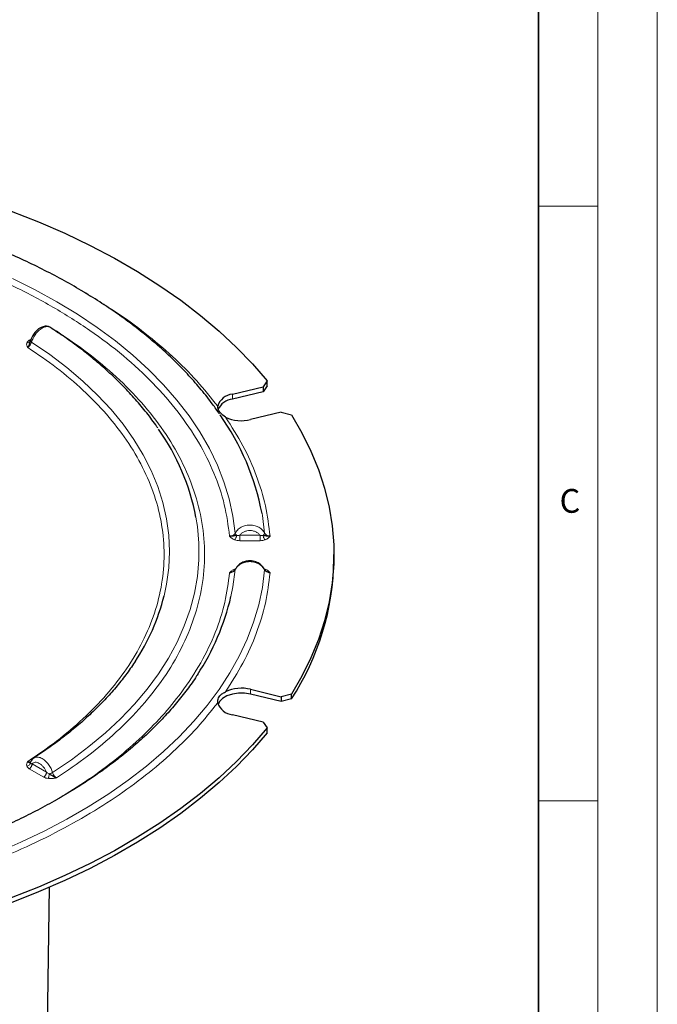
# Model space of a CAD drawing. Units: millimetres. Extents: x 0 to 420, y 0 to 297.
# Drawn here: x 366 to 420, y 131 to 214 of the extents above; entities that cross this region are included whole.
import ezdxf

# ---------------------------------------------------------------- set-up
doc = ezdxf.new("R2010")
doc.units = ezdxf.units.MM
doc.styles.add('SLDTEXTSTYLE0', font='TXT', dxfattribs={"width": 0.605})

msp = doc.modelspace()

# ---------------------------------------------------------------- linework, layer by layer
at = {"color": 7, "linetype": 'Continuous', "lineweight": 18}
for p, q in [((420, 0), (420, 297)), ((415, 292), (415, 5)), ((410, 198.5), (415, 198.5)), ((410, 148.5), (415, 148.5))]:
    msp.add_line(p, q, dxfattribs=at)
at = {"color": 7, "linetype": 'Continuous', "lineweight": 35}
msp.add_line((410, 5), (410, 287), dxfattribs=at)
at = {"color": 8, "linetype": 'Continuous', "lineweight": 18}
for p, q in [((371.3895, 191.5157), (371.5772, 191.4152)), ((371.5772, 191.4152), (372.3664, 190.924)), ((367.1836, 187.246), (367.3373, 187.3347)), ((384.2604, 182.6976), (384.2604, 182.2893)), ((384.8789, 170.8419), (386.5884, 170.8419)), ((386.5884, 170.3773), (384.8789, 170.3773)), ((384.4454, 167.996), (384.5381, 168.0203)), ((386.9371, 168.0182), (387.0219, 167.996)), ((385.7911, 157.8811), (385.7911, 157.4728)), ((367.4193, 151.6076), (368.6285, 150.9096)), ((368.3928, 150.5013), (367.1836, 151.1994))]:
    msp.add_line(p, q, dxfattribs=at)
at = {"color": 7, "linetype": 'Continuous', "lineweight": 25}
for p, q in [((384.2604, 182.6976), (386.8471, 183.3161)), ((387.184, 183.813), (386.8471, 183.3161)), ((387.184, 183.4047), (386.8471, 182.9079)), ((386.8471, 183.3161), (386.8471, 182.9079)), ((387.184, 183.4047), (387.184, 183.813)), ((386.8471, 182.9079), (384.2604, 182.2893)), ((388.3778, 181.1828), (385.7911, 180.5642)), ((388.3778, 181.1828), (389.2246, 180.969)), ((392.8012, 168.8144), (392.8012, 169.2227)), ((385.7911, 157.8811), (388.3778, 157.2626)), ((388.3778, 156.8543), (385.7911, 157.4728)), ((389.2246, 157.4764), (388.3778, 157.2626)), ((389.2246, 157.0681), (389.2246, 157.4764)), ((388.3778, 157.2626), (388.3778, 156.8543)), ((389.2246, 157.0681), (388.3778, 156.8543)), ((386.8471, 155.1292), (384.2604, 155.7477)), ((386.8471, 155.1292), (387.184, 154.6324)), ((387.184, 154.2241), (387.184, 154.6324)), ((367.2985, 151.7886), (367.3005, 151.7897)), ((368.4663, 114.8294), (368.8883, 141.2385))]:
    msp.add_line(p, q, dxfattribs=at)
at = {"color": 7, "linetype": 'Continuous', "lineweight": 25, "flags": 128}
for points in [[(358.4084, 200.4248), (360.8882, 199.7144), (363.3082, 198.9385), (365.6633, 198.0985), (367.9484, 197.1965), (370.1585, 196.2342), (372.289, 195.2137), (374.3351, 194.1373), (376.2926, 193.0073), (378.1572, 191.8261), (379.9248, 190.5962), (381.5918, 189.3203), (383.1544, 188.0011), (384.6094, 186.6416), (385.9535, 185.2445), (387.184, 183.813)], [(389.2246, 180.969), (390.108, 179.4545), (390.8687, 177.9179), (391.5052, 176.3626), (392.0161, 174.792), (392.4002, 173.2093), (392.6567, 171.6181), (392.7851, 170.0217), (392.7851, 168.4236), (392.6567, 166.8273), (392.4002, 165.236), (392.0161, 163.6534), (391.5052, 162.0827), (390.8687, 160.5275), (390.108, 158.9909), (389.2246, 157.4764)], [(385.7911, 157.4728), (385.2868, 157.5509), (384.7647, 157.5509), (384.2604, 157.4728), (383.8082, 157.3221), (383.439, 157.109), (383.178, 156.848), (383.0573, 156.6103)], [(387.184, 154.6324), (385.9535, 153.2008), (384.6094, 151.8038), (383.1544, 150.4442), (381.5918, 149.1251), (379.9248, 147.8492), (378.1572, 146.6193), (376.2926, 145.4381), (374.3351, 144.308), (372.289, 143.2316), (370.1585, 142.2112), (367.9484, 141.2489), (365.6633, 140.3468), (363.3082, 139.5069), (360.8882, 138.7309), (358.4084, 138.0206)], [(387.184, 154.2241), (385.9535, 152.7926), (384.6094, 151.3955), (383.1544, 150.0359), (381.5918, 148.7168), (379.9248, 147.4409), (378.1572, 146.211), (376.2926, 145.0298), (374.3351, 143.8998), (372.289, 142.8234), (370.1585, 141.8029), (367.9484, 140.8406), (365.6633, 139.9385), (363.3082, 139.0986), (360.8882, 138.3226), (358.4084, 137.6123)]]:
    msp.add_lwpolyline(points, dxfattribs=at)
at = {"color": 8, "linetype": 'Continuous', "lineweight": 18, "flags": 128}
for points in [[(365.7749, 192.4225), (367.6795, 191.4736), (369.5015, 190.472), (371.2364, 189.4202), (372.8802, 188.3207), (374.4288, 187.1761), (375.8787, 185.9892), (377.2262, 184.7627), (378.4683, 183.4997), (379.6018, 182.2031), (380.6242, 180.876), (381.5329, 179.5217), (382.3259, 178.1434), (383.0011, 176.7443), (383.557, 175.3278), (383.9922, 173.8973), (384.3057, 172.4563), (384.4968, 171.0081)], [(367.3723, 187.0804), (368.91, 186.0299), (370.3512, 184.9347), (371.6918, 183.7977), (372.9283, 182.6221), (374.0574, 181.411), (375.0759, 180.1677), (375.9812, 178.8955), (376.7708, 177.5978), (377.4426, 176.2783), (377.9947, 174.9404), (378.4257, 173.5877), (378.7344, 172.2239), (378.9199, 170.8527), (378.9818, 169.4778), (378.9199, 168.1029), (378.7344, 166.7318), (378.5223, 165.7398)], [(369.1465, 150.8797), (370.7217, 151.9492), (372.2018, 153.0631), (373.5829, 154.2185), (374.8615, 155.4127), (376.0345, 156.6424), (377.0988, 157.9046), (378.0517, 159.1962), (378.8909, 160.5138), (379.6142, 161.8541), (380.2198, 163.2138), (380.706, 164.5892), (381.0719, 165.9771), (381.3162, 167.3739), (381.4386, 168.7759), (381.4386, 170.1798), (381.3162, 171.5818), (381.1977, 172.3466)], [(386.9705, 171.0262), (386.7826, 172.4988), (386.7534, 172.6667)], [(364.4227, 144.1393), (366.4698, 145.0247), (368.4419, 145.9652), (370.3344, 146.9587), (372.1431, 148.0028), (373.864, 149.0953), (375.4932, 150.2338), (377.027, 151.4155), (378.4619, 152.638), (379.7948, 153.8983), (381.0226, 155.1938), (382.1425, 156.5214), (383.1521, 157.8782), (384.049, 159.2611), (384.8313, 160.667), (385.4972, 162.0928), (386.0451, 163.5352), (386.4739, 164.991), (386.7826, 166.4568), (386.9705, 167.9295)], [(384.4968, 167.9476), (384.3057, 166.4994), (384.1421, 165.6776)]]:
    msp.add_lwpolyline(points, dxfattribs=at)
at = {"color": 7, "linetype": 'Continuous', "lineweight": 25}
for centre, radius, start, end in [((384.3869, 181.2863), 1.417, 95.123434, 163.504644), ((384.4418, 180.7735), 1.5266, 96.823232, 155.798952), ((365.8576, 168.6913), 21.2706, 10.771927, 35.22815), ((385.0339, 183.6363), 3.164, 244.744112, 283.846003), ((362.5589, 168.8104), 18.9713, 10.742897, 35.235978), ((370.869, 169.0748), 21.9338, 326.810527, 359.319681), ((360.8796, 170.2296), 18.205, 326.576403, 345.721938), ((364.3068, 170.291), 20.3647, 326.667048, 346.906628), ((385.0339, 154.809), 3.164, 76.153997, 115.255888), ((384.3869, 157.1591), 1.417, 196.495356, 264.876566)]:
    msp.add_arc(centre, radius, start, end, dxfattribs=at)
for points, knots in [([(383.1728, 181.0423), (382.985, 181.3156), (382.5134, 182.002), (381.6592, 183.0738), (380.6245, 184.2591), (379.5032, 185.4157), (378.302, 186.5426), (377.022, 187.6376), (375.6661, 188.6989), (374.2366, 189.7246), (372.7365, 190.7131), (371.1685, 191.6629), (369.5355, 192.5723), (367.8406, 193.4399), (366.0869, 194.2644), (364.2776, 195.0446), (362.4161, 195.7791), (360.5059, 196.4669), (358.5507, 197.1069), (356.5544, 197.698), (354.5211, 198.2393), (352.4555, 198.73), (350.3627, 199.1693), (348.249, 199.5565), (346.1229, 199.8907), (343.9971, 200.1714), (341.8969, 200.3972), (339.8579, 200.5693), (338.0615, 200.6794), (336.7243, 200.7412), (336.0365, 200.7593), (335.8108, 200.7652)], [0, 0, 0, 0, 0.0242337, 0.0608777, 0.0975685, 0.134295, 0.1710472, 0.2078157, 0.2445926, 0.2813711, 0.3181454, 0.3549096, 0.3916597, 0.4283923, 0.4651043, 0.5017927, 0.5384538, 0.5750835, 0.6116762, 0.6482244, 0.6847178, 0.7211407, 0.7574695, 0.7936658, 0.8296638, 0.8653401, 0.9004339, 0.9342852, 0.9662662, 0.9889292, 1, 1, 1, 1]), ([(368.9679, 188.2971), (368.8889, 188.338), (368.7433, 188.4136), (368.4592, 188.422), (368.2081, 188.3467), (367.9493, 188.187), (367.7028, 187.9646), (367.5017, 187.6878), (367.3596, 187.4145), (367.3086, 187.2633), (367.2822, 187.1851)], [0, 0, 0, 0, 0.1238426, 0.2283548, 0.3952823, 0.5039728, 0.6411373, 0.8062006, 0.8996725, 1, 1, 1, 1]), ([(378.0005, 179.8375), (377.9721, 179.8814), (377.6871, 180.3206), (377.063, 181.1329), (376.1239, 182.2708), (375.0919, 183.3791), (373.9804, 184.4587), (372.7895, 185.5069), (371.5203, 186.5206), (370.246, 187.4572), (369.3613, 188.0368), (368.952, 188.3049)], [0, 0, 0, 0, 0.013867, 0.1388807, 0.2641049, 0.3894931, 0.5150006, 0.6405866, 0.7662155, 0.8918569, 1, 1, 1, 1]), ([(367.0559, 186.628), (367.0904, 186.6751), (367.1545, 186.7628), (367.2319, 186.9688), (367.2649, 187.1108), (367.2842, 187.1936)], [0, 0, 0, 0, 0.3265107, 0.6067712, 1, 1, 1, 1]), ([(367.2373, 187.1096), (367.239, 187.111), (367.2655, 187.1322), (367.2752, 187.1639), (367.2842, 187.1936)], [0, 0, 0, 0, 0.066248, 1, 1, 1, 1]), ([(383.684, 180.7747), (383.5387, 180.8791), (383.2455, 181.0897), (383.0394, 181.4072), (383.0315, 181.6059), (383.0282, 181.6886)], [0, 0, 0, 0, 0.36447631, 0.73551795, 1, 1, 1, 1]), ([(384.6254, 170.8184), (384.5561, 170.8053), (384.4374, 170.7829), (384.243, 170.7404), (384.1058, 170.7545), (384.0318, 170.7621)], [0, 0, 0, 0, 0.3930416, 0.6728177, 1, 1, 1, 1]), ([(387.4353, 170.7621), (387.3607, 170.7541), (387.2229, 170.7393), (387.0286, 170.782), (386.9108, 170.8049), (386.8419, 170.8184)], [0, 0, 0, 0, 0.3288894, 0.6077097, 1, 1, 1, 1]), ([(386.9333, 168.0179), (386.8538, 168.1364), (386.7105, 168.3502), (386.3323, 168.5794), (385.9575, 168.6807), (385.5779, 168.6817), (385.218, 168.6113), (384.902, 168.4459), (384.6686, 168.2344), (384.5829, 168.0943), (384.5381, 168.0212)], [0, 0, 0, 0, 0.1583751, 0.2856197, 0.4515598, 0.5406852, 0.6614833, 0.813982, 0.9028966, 1, 1, 1, 1]), ([(384.0318, 167.6832), (384.1068, 167.7034), (384.2361, 167.7381), (384.3449, 167.8198), (384.3907, 167.8542)], [0, 0, 0, 0, 0.5792755, 1, 1, 1, 1]), ([(384.5071, 167.9845), (384.4927, 167.9593), (384.4662, 167.9129), (384.4137, 167.8736), (384.3897, 167.8556)], [0, 0, 0, 0, 0.54298915, 1, 1, 1, 1]), ([(384.5828, 168.0423), (384.5798, 168.0417), (384.5593, 168.0374), (384.5327, 168.0189), (384.5047, 167.9883), (384.4994, 167.9612), (384.4968, 167.9476)], [0, 0, 0, 0, 0.0538245, 0.3686909, 0.6843992, 1, 1, 1, 1]), ([(386.9315, 168.0166), (386.9342, 168.0151), (386.9477, 168.0071), (386.9534, 167.9942), (386.9581, 167.9838)], [0, 0, 0, 0, 0.195129, 1, 1, 1, 1]), ([(387.085, 167.8511), (387.0712, 167.8591), (387.0116, 167.8939), (386.9832, 167.9432), (386.9615, 167.981)], [0, 0, 0, 0, 0.2317363, 1, 1, 1, 1]), ([(387.0845, 167.8504), (387.1282, 167.8179), (387.2348, 167.7386), (387.3609, 167.7038), (387.4353, 167.6832)], [0, 0, 0, 0, 0.410425, 1, 1, 1, 1]), ([(376.1022, 160.2712), (375.9929, 160.0988), (375.6552, 159.5657), (374.9957, 158.6883), (374.1305, 157.642), (373.1786, 156.6185), (372.1475, 155.6188), (371.038, 154.6446), (369.8497, 153.6993), (368.6929, 152.8512), (367.9002, 152.3338), (367.5561, 152.1093)], [0, 0, 0, 0, 0.0582529, 0.1801669, 0.3017707, 0.4231354, 0.5443224, 0.6653826, 0.7863569, 0.9072765, 1, 1, 1, 1]), ([(381.3539, 159.1667), (381.3206, 159.1124), (381.0518, 158.6726), (380.4637, 157.8619), (379.586, 156.7391), (378.6169, 155.639), (377.5686, 154.5619), (376.4398, 153.5098), (375.2332, 152.4846), (373.9505, 151.4882), (372.594, 150.5224), (371.166, 149.5891), (369.669, 148.6902), (368.1057, 147.8274), (366.4789, 147.0024), (364.7917, 146.2169), (363.0473, 145.4726), (361.2491, 144.7708), (359.4005, 144.113), (357.5054, 143.5006), (355.5679, 142.9347), (353.5921, 142.4166), (351.583, 141.9473), (349.5459, 141.5278), (347.4876, 141.159), (345.417, 140.8417), (343.3485, 140.5767), (341.3109, 140.3654), (339.3656, 140.2091), (337.6751, 140.1094), (336.1674, 140.0471), (334.7107, 140.0073), (333.6832, 140.002), (333.1345, 139.9991)], [0, 0, 0, 0, 0.0049346, 0.0399597, 0.0749015, 0.109777, 0.1446012, 0.1793872, 0.2141459, 0.248886, 0.2836139, 0.3183342, 0.3530494, 0.3877618, 0.4224723, 0.4571806, 0.4918854, 0.5265838, 0.5612717, 0.595943, 0.6305895, 0.6651993, 0.6997552, 0.734231, 0.7685852, 0.8027461, 0.8365788, 0.8697916, 0.9016158, 0.930369, 0.9509342, 0.9737983, 1, 1, 1, 1]), ([(383.0282, 156.7567), (383.038, 156.8935), (383.0578, 157.1694), (383.3173, 157.4742), (383.5762, 157.6129), (383.684, 157.6706)], [0, 0, 0, 0, 0.3644763, 0.7355179, 1, 1, 1, 1]), ([(367.2842, 151.677), (367.2649, 151.6851), (367.2318, 151.699), (367.1549, 151.7214), (367.0905, 151.7838), (367.0559, 151.8174)], [0, 0, 0, 0, 0.39318442, 0.6729898, 1, 1, 1, 1]), ([(367.5518, 152.0976), (367.4945, 152.0517), (367.3815, 151.9612), (367.3181, 151.8235), (367.2868, 151.7555)], [0, 0, 0, 0, 0.5066497, 1, 1, 1, 1]), ([(369.4633, 150.4276), (369.3935, 150.4544), (369.2638, 150.5042), (369.0655, 150.6405), (368.9306, 150.7235), (368.8519, 150.772)], [0, 0, 0, 0, 0.326609, 0.6068536, 1, 1, 1, 1])]:
    msp.add_open_spline(points, degree=3, knots=knots, dxfattribs=at)
at = {"color": 8, "linetype": 'Continuous', "lineweight": 18}
for points, knots in [([(369.1737, 190.0277), (368.0608, 190.6374), (365.821, 191.8647), (362.0938, 193.4812), (358.1118, 194.919), (353.8937, 196.1398), (349.4997, 197.1325), (344.9843, 197.8786), (340.4094, 198.396), (337.3308, 198.5357), (335.8012, 198.6051)], [0, 0, 0, 0, 0.1231608, 0.2478847, 0.3736728, 0.5, 0.6263272, 0.7521153, 0.8768392, 1, 1, 1, 1]), ([(372.889, 190.5987), (373.3844, 190.2972), (374.8212, 189.4227), (376.949, 187.8456), (379.2626, 185.888), (381.3201, 183.8369), (382.4595, 182.4039), (383.0282, 181.6886)], [0, 0, 0, 0, 0.11633596, 0.33737594, 0.55867475, 0.77972101, 1, 1, 1, 1]), ([(384.0318, 170.7621), (383.9116, 171.6451), (383.6696, 173.4224), (382.7735, 176.0634), (381.481, 178.6701), (379.7614, 181.2067), (377.6467, 183.6418), (375.156, 185.9405), (372.3559, 188.0922), (370.23, 189.3852), (369.1737, 190.0277)], [0, 0, 0, 0, 0.12316076, 0.24788465, 0.37367284, 0.5, 0.62632716, 0.75211535, 0.87683924, 1, 1, 1, 1]), ([(368.9474, 188.2972), (368.8987, 188.3273), (368.7936, 188.3924), (368.5555, 188.3859), (368.2545, 188.2784), (367.9554, 188.0488), (367.6993, 187.7539), (367.4981, 187.4353), (367.4129, 187.1949), (367.3723, 187.0804)], [0, 0, 0, 0, 0.1096619, 0.2369903, 0.4066322, 0.5844847, 0.703576, 0.858787, 1, 1, 1, 1]), ([(369.4633, 188.0177), (370.3576, 187.4124), (372.1723, 186.1841), (374.5673, 184.1527), (376.7167, 181.9619), (378.548, 179.6156), (380.0245, 177.1396), (381.1075, 174.5603), (381.7691, 171.9097), (381.9917, 169.2227), (381.7691, 166.5356), (381.1075, 163.8851), (380.0245, 161.3058), (378.548, 158.8298), (376.7167, 156.4834), (374.5673, 154.2927), (372.1723, 152.2612), (370.3576, 151.0329), (369.4633, 150.4276)], [0, 0, 0, 0, 0.05797863, 0.11764733, 0.17884502, 0.24137797, 0.30502176, 0.36952492, 0.43461398, 0.5, 0.56538602, 0.63047508, 0.69497824, 0.75862203, 0.82115498, 0.88235267, 0.94202137, 1, 1, 1, 1]), ([(366.9654, 187.0181), (366.9873, 187.0606), (367.0312, 187.1458), (367.1327, 187.2125), (367.1836, 187.246)], [0, 0, 0, 0, 0.4990839, 1, 1, 1, 1]), ([(367.2934, 187.2154), (367.287, 187.2149), (367.2671, 187.2133), (367.2298, 187.2227), (367.199, 187.2382), (367.1836, 187.246)], [0, 0, 0, 0, 0.19385792, 0.59692896, 1, 1, 1, 1]), ([(367.3723, 187.0804), (367.3568, 187.0907), (367.3258, 187.1113), (367.2966, 187.1416), (367.2801, 187.1701), (367.2828, 187.1858), (367.2842, 187.1936)], [0, 0, 0, 0, 0.2499197, 0.5, 0.7500803, 1, 1, 1, 1]), ([(367.0559, 186.628), (367.0179, 186.6913), (366.9419, 186.8178), (366.9576, 186.9514), (366.9654, 187.0181)], [0, 0, 0, 0, 0.5006034, 1, 1, 1, 1]), ([(366.9654, 187.0181), (367.002, 187.0171), (367.0751, 187.015), (367.1727, 187.048), (367.2163, 187.0896), (367.2373, 187.1096)], [0, 0, 0, 0, 0.341477, 0.6829616, 1, 1, 1, 1]), ([(367.0559, 186.628), (367.0943, 186.6563), (367.162, 186.7063), (367.2536, 186.821), (367.327, 186.9449), (367.3576, 187.0363), (367.3723, 187.0804)], [0, 0, 0, 0, 0.2844155, 0.5006788, 0.7591751, 1, 1, 1, 1]), ([(367.0559, 151.8174), (367.8801, 152.3797), (369.5522, 153.5207), (371.7577, 155.4054), (373.7361, 157.4361), (375.4207, 159.6091), (376.7784, 161.9008), (377.7739, 164.2869), (378.3821, 166.7381), (378.5866, 169.2227), (378.3821, 171.7072), (377.7739, 174.1584), (376.7784, 176.5445), (375.4207, 178.8362), (373.7361, 181.0093), (371.7577, 183.0399), (369.5522, 184.9247), (367.8801, 186.0656), (367.0559, 186.628)], [0, 0, 0, 0, 0.05802876, 0.11773018, 0.17894391, 0.24147763, 0.30510901, 0.36958923, 0.43464802, 0.5, 0.56535198, 0.63041077, 0.69489099, 0.75852237, 0.82105609, 0.88226982, 0.94197124, 1, 1, 1, 1]), ([(383.684, 180.7747), (384.1976, 179.9713), (385.2265, 178.3618), (386.3234, 175.8638), (387.1127, 173.3274), (387.3279, 171.6162), (387.4353, 170.7621)], [0, 0, 0, 0, 0.24957961, 0.5, 0.75042039, 1, 1, 1, 1]), ([(384.4968, 171.0081), (384.5533, 171.1001), (384.6723, 171.2938), (384.9534, 171.5025), (385.3117, 171.656), (385.7278, 171.7198), (386.1498, 171.6637), (386.5084, 171.5176), (386.7942, 171.3101), (386.9132, 171.1183), (386.9705, 171.0262)], [0, 0, 0, 0, 0.1187524, 0.2500064, 0.3510722, 0.5001646, 0.6431192, 0.7502447, 0.8799625, 1, 1, 1, 1]), ([(384.4968, 171.0081), (384.4753, 170.9737), (384.4304, 170.9022), (384.3228, 170.8262), (384.188, 170.7714), (384.0887, 170.7655), (384.0318, 170.7621)], [0, 0, 0, 0, 0.2398726, 0.5000043, 0.7135859, 1, 1, 1, 1]), ([(384.4454, 170.4493), (384.3581, 170.4933), (384.1835, 170.5814), (384.0824, 170.7018), (384.0318, 170.7621)], [0, 0, 0, 0, 0.4994431, 1, 1, 1, 1]), ([(384.4454, 170.4493), (384.466, 170.4706), (384.5074, 170.5133), (384.5614, 170.6085), (384.6051, 170.7137), (384.6186, 170.7835), (384.6254, 170.8184)], [0, 0, 0, 0, 0.2496051, 0.5, 0.7503949, 1, 1, 1, 1]), ([(384.4968, 171.0081), (384.4995, 170.9928), (384.5048, 170.9622), (384.5321, 170.9129), (384.5714, 170.8637), (384.6076, 170.8336), (384.6256, 170.8185)], [0, 0, 0, 0, 0.2503152, 0.5007156, 0.7504483, 1, 1, 1, 1]), ([(384.8789, 170.8419), (384.8327, 170.8305), (384.7451, 170.8089), (384.6638, 170.8153), (384.6254, 170.8184)], [0, 0, 0, 0, 0.52761813, 1, 1, 1, 1]), ([(386.5884, 170.8419), (386.5384, 170.8984), (386.4385, 171.0116), (386.229, 171.1363), (385.99, 171.2144), (385.7342, 171.2413), (385.4779, 171.2155), (385.2392, 171.1361), (385.0295, 171.0115), (384.929, 170.8984), (384.8789, 170.8419)], [0, 0, 0, 0, 0.1249007, 0.2498046, 0.3746977, 0.4997907, 0.6248073, 0.7498743, 0.8750279, 1, 1, 1, 1]), ([(386.8419, 170.8184), (386.8034, 170.8153), (386.7221, 170.8089), (386.6346, 170.8305), (386.5884, 170.8419)], [0, 0, 0, 0, 0.4723827, 1, 1, 1, 1]), ([(386.8415, 170.8186), (386.8614, 170.8352), (386.9011, 170.8686), (386.9422, 170.9232), (386.9683, 170.9774), (386.9697, 171.0099), (386.9705, 171.0262)], [0, 0, 0, 0, 0.2495273, 0.4991056, 0.7495898, 1, 1, 1, 1]), ([(387.0219, 170.4493), (387.0011, 170.4705), (386.9596, 170.5128), (386.9046, 170.6073), (386.8615, 170.7136), (386.8484, 170.7834), (386.8419, 170.8184)], [0, 0, 0, 0, 0.2499584, 0.4999232, 0.749749, 1, 1, 1, 1]), ([(387.4353, 170.7621), (387.3768, 170.7679), (387.2773, 170.7778), (387.1429, 170.8387), (387.0367, 170.9178), (386.9919, 170.9911), (386.9705, 171.0262)], [0, 0, 0, 0, 0.29473821, 0.50052559, 0.76098635, 1, 1, 1, 1]), ([(387.4353, 170.7621), (387.3846, 170.7018), (387.2835, 170.5814), (387.109, 170.4933), (387.0219, 170.4493)], [0, 0, 0, 0, 0.5009003, 1, 1, 1, 1]), ([(384.8789, 170.3773), (384.8019, 170.3801), (384.6483, 170.3859), (384.5129, 170.4282), (384.4454, 170.4493)], [0, 0, 0, 0, 0.5009164, 1, 1, 1, 1]), ([(387.0219, 170.4493), (386.9543, 170.4282), (386.819, 170.3859), (386.6653, 170.3801), (386.5884, 170.3773)], [0, 0, 0, 0, 0.4990836, 1, 1, 1, 1]), ([(386.9705, 167.9295), (386.9129, 168.023), (386.7935, 168.2168), (386.5065, 168.4288), (386.1475, 168.5793), (385.7255, 168.6409), (385.3102, 168.5831), (384.9528, 168.4347), (384.6722, 168.2306), (384.5534, 168.039), (384.4968, 167.9476)], [0, 0, 0, 0, 0.1206509, 0.2502933, 0.3579385, 0.5004625, 0.6493664, 0.7504819, 0.8810215, 1, 1, 1, 1]), ([(369.3314, 148.516), (370.1786, 149.0277), (371.9234, 150.0815), (374.2828, 151.8167), (376.4557, 153.668), (378.3598, 155.596), (380.123, 157.7388), (381.6599, 160.0913), (382.8715, 162.6354), (383.6957, 165.1659), (383.9209, 166.8522), (384.0318, 167.6832)], [0, 0, 0, 0, 0.0990458, 0.2039992, 0.3083623, 0.4118973, 0.5143744, 0.6402127, 0.7633463, 0.8833837, 1, 1, 1, 1]), ([(387.4353, 167.6832), (387.3279, 166.8291), (387.1127, 165.118), (386.3234, 162.5816), (385.2265, 160.0835), (384.1976, 158.474), (383.684, 157.6706)], [0, 0, 0, 0, 0.2495796, 0.5, 0.7504204, 1, 1, 1, 1]), ([(384.0318, 167.6832), (384.0825, 167.7436), (384.1837, 167.864), (384.3583, 167.9521), (384.4454, 167.996)], [0, 0, 0, 0, 0.5009028, 1, 1, 1, 1]), ([(384.0318, 167.6832), (384.0887, 167.6888), (384.188, 167.6986), (384.3228, 167.759), (384.4304, 167.839), (384.4753, 167.9124), (384.4968, 167.9476)], [0, 0, 0, 0, 0.2863971, 0.4999957, 0.7601165, 1, 1, 1, 1]), ([(386.9581, 167.9838), (386.9602, 167.9809), (386.9712, 167.966), (386.9708, 167.9458), (386.9705, 167.9295)], [0, 0, 0, 0, 0.1941667, 1, 1, 1, 1]), ([(386.9705, 167.9295), (386.9919, 167.8953), (387.0367, 167.8238), (387.1428, 167.7487), (387.2773, 167.6932), (387.3767, 167.6869), (387.4353, 167.6832)], [0, 0, 0, 0, 0.2390036, 0.4994745, 0.7052442, 1, 1, 1, 1]), ([(387.0219, 167.996), (387.1091, 167.952), (387.2837, 167.864), (387.3847, 167.7435), (387.4353, 167.6832)], [0, 0, 0, 0, 0.4994237, 1, 1, 1, 1]), ([(383.0282, 156.7567), (382.4676, 156.0509), (381.3407, 154.632), (379.2994, 152.5944), (377, 150.6301), (374.4299, 148.7631), (371.6146, 147.0086), (368.5755, 145.3834), (365.3414, 143.8997), (361.9388, 142.5723), (358.4091, 141.3938), (355.9512, 140.7433), (354.7285, 140.4196)], [0, 0, 0, 0, 0.0984341, 0.1978719, 0.2980972, 0.3988839, 0.5, 0.6011134, 0.7018987, 0.802124, 0.9015645, 1, 1, 1, 1]), ([(366.9654, 151.4272), (366.9576, 151.4939), (366.9419, 151.6275), (367.0179, 151.7541), (367.0559, 151.8174)], [0, 0, 0, 0, 0.499443, 1, 1, 1, 1]), ([(366.9654, 151.4272), (367.002, 151.4348), (367.0752, 151.4501), (367.171, 151.5095), (367.2484, 151.5858), (367.2723, 151.6466), (367.2842, 151.677)], [0, 0, 0, 0, 0.2496051, 0.5, 0.7503949, 1, 1, 1, 1]), ([(367.2991, 151.7935), (367.2824, 151.7834), (367.2453, 151.7609), (367.1614, 151.7646), (367.0941, 151.7982), (367.0559, 151.8174)], [0, 0, 0, 0, 0.2611009, 0.5802354, 1, 1, 1, 1]), ([(367.2842, 151.677), (367.2821, 151.6969), (367.2791, 151.724), (367.287, 151.7483), (367.2891, 151.7548)], [0, 0, 0, 0, 0.732853, 1, 1, 1, 1]), ([(367.4193, 151.6076), (367.388, 151.6148), (367.3286, 151.6283), (367.2985, 151.6614), (367.2842, 151.677)], [0, 0, 0, 0, 0.52762235, 1, 1, 1, 1]), ([(368.6285, 150.9096), (368.5931, 150.9864), (368.5221, 151.1401), (368.3741, 151.35), (368.2055, 151.5269), (368.0243, 151.6575), (367.8434, 151.7352), (367.6743, 151.7547), (367.526, 151.7156), (367.4549, 151.6436), (367.4193, 151.6076)], [0, 0, 0, 0, 0.1247154, 0.2496371, 0.3746797, 0.4996964, 0.6247798, 0.7497544, 0.8748822, 1, 1, 1, 1]), ([(367.5657, 152.0934), (367.6162, 152.125), (367.7195, 152.1896), (367.9584, 152.1866), (368.2547, 152.0836), (368.5585, 151.8532), (368.8154, 151.5603), (369.0203, 151.2355), (369.1056, 150.9951), (369.1465, 150.8797)], [0, 0, 0, 0, 0.1135203, 0.2322063, 0.4092648, 0.5780092, 0.7049696, 0.858374, 1, 1, 1, 1]), ([(367.1836, 151.1994), (367.1327, 151.2328), (367.0312, 151.2996), (366.9873, 151.3847), (366.9654, 151.4272)], [0, 0, 0, 0, 0.5009161, 1, 1, 1, 1]), ([(368.8519, 150.772), (368.8118, 150.7878), (368.7269, 150.8211), (368.6625, 150.879), (368.6285, 150.9096)], [0, 0, 0, 0, 0.47237876, 1, 1, 1, 1]), ([(368.7876, 150.3753), (368.795, 150.3997), (368.8098, 150.4484), (368.8294, 150.5513), (368.8448, 150.6642), (368.8495, 150.7361), (368.8519, 150.772)], [0, 0, 0, 0, 0.2499589, 0.4999235, 0.7497486, 1, 1, 1, 1]), ([(368.852, 150.7723), (368.8786, 150.7779), (368.9317, 150.7892), (369.0115, 150.8152), (369.086, 150.8457), (369.1263, 150.8683), (369.1465, 150.8797)], [0, 0, 0, 0, 0.2495259, 0.4990928, 0.749583, 1, 1, 1, 1]), ([(369.4633, 150.4276), (369.4232, 150.4572), (369.3554, 150.5073), (369.2639, 150.6226), (369.1915, 150.7446), (369.1611, 150.836), (369.1465, 150.8797)], [0, 0, 0, 0, 0.2954588, 0.5005867, 0.7611529, 1, 1, 1, 1]), ([(368.7876, 150.3753), (368.7139, 150.388), (368.5664, 150.4133), (368.4507, 150.4719), (368.3928, 150.5013)], [0, 0, 0, 0, 0.4990838, 1, 1, 1, 1]), ([(369.4633, 150.4276), (369.3536, 150.4057), (369.1345, 150.3618), (368.9031, 150.3708), (368.7876, 150.3753)], [0, 0, 0, 0, 0.5006243, 1, 1, 1, 1])]:
    msp.add_open_spline(points, degree=3, knots=knots, dxfattribs=at)
for points in [[(384.8789, 170.593), (384.8789, 170.6148), (384.8789, 170.6582), (384.8789, 170.7235), (384.8789, 170.7863), (384.8789, 170.8233), (384.8789, 170.8419)], [(384.8789, 170.3773), (384.8789, 170.3909), (384.8789, 170.4181), (384.8789, 170.4706), (384.8789, 170.5291), (384.8789, 170.5717), (384.8789, 170.593)], [(386.5884, 170.8419), (386.5884, 170.8233), (386.5884, 170.7863), (386.5884, 170.7235), (386.5884, 170.6582), (386.5884, 170.6148), (386.5884, 170.593)], [(386.5884, 170.593), (386.5884, 170.5717), (386.5884, 170.5291), (386.5884, 170.4706), (386.5884, 170.4181), (386.5884, 170.3909), (386.5884, 170.3773)], [(367.3503, 151.3753), (367.3606, 151.3946), (367.3812, 151.4331), (367.4026, 151.4932), (367.4167, 151.5526), (367.4184, 151.5893), (367.4193, 151.6076)], [(367.1836, 151.1994), (367.1991, 151.2093), (367.2299, 151.2291), (367.2743, 151.271), (367.3157, 151.3197), (367.3388, 151.3568), (367.3503, 151.3753)], [(368.6285, 150.9096), (368.6276, 150.8912), (368.6259, 150.8546), (368.6118, 150.7952), (368.5904, 150.735), (368.5698, 150.6965), (368.5595, 150.6772)], [(368.5595, 150.6772), (368.548, 150.6587), (368.5249, 150.6216), (368.4835, 150.573), (368.4391, 150.5311), (368.4082, 150.5112), (368.3928, 150.5013)]]:
    msp.add_open_spline(points, degree=3, dxfattribs=at)

# ---------------------------------------------------------------- texts
at = {"color": 7, "linetype": 'Continuous', "lineweight": 18, "insert": (412.6491, 174.728), "char_height": 2, "attachment_point": 2, "style": 'SLDTEXTSTYLE0'}
msp.add_mtext('C', dxfattribs=at)

doc.saveas('drawing.dxf')
